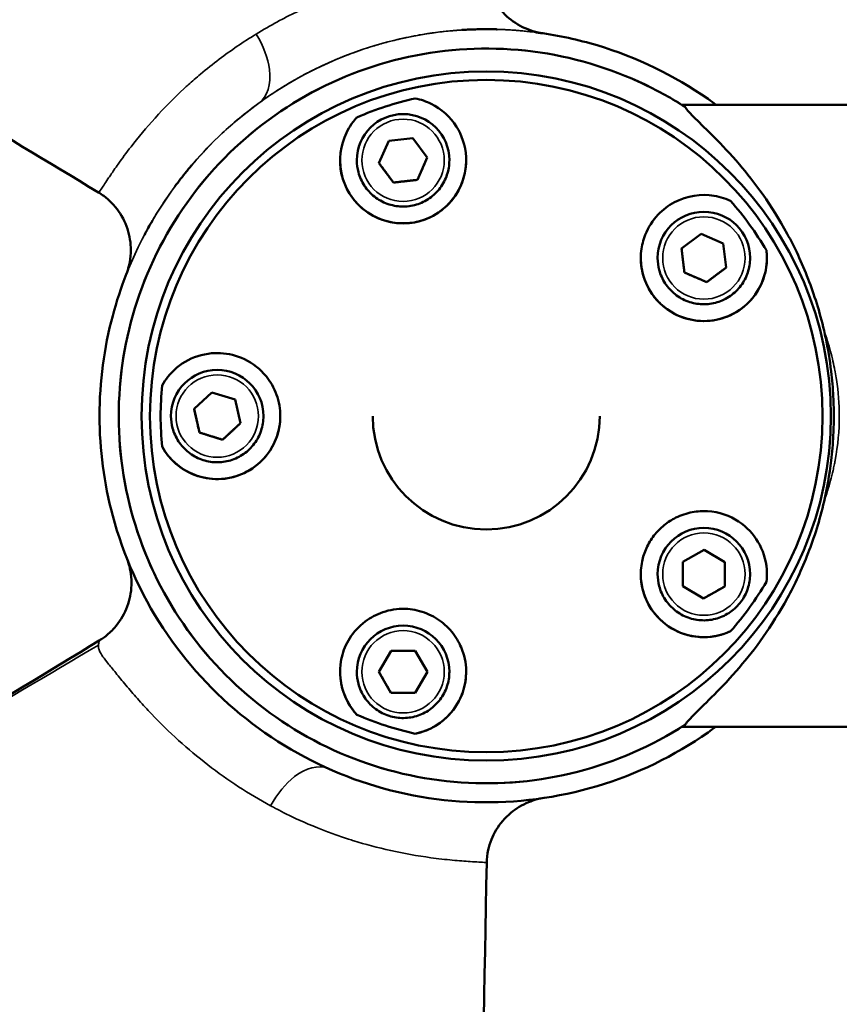
# Model space of a CAD drawing. Units: millimetres. Extents: x 0 to 2100, y 0 to 1485.
# Drawn here: x 335 to 384, y 998 to 1057 of the extents above; entities that cross this region are included whole.
import ezdxf

# ---------------------------------------------------------------- set-up
doc = ezdxf.new("R2010")
doc.units = ezdxf.units.MM
doc.header["$LTSCALE"] = 5
doc.layers.add('Visible (ISO)', color=7, linetype='Continuous', lineweight=50)
doc.layers.add('Visible Narrow (ISO)', color=7, linetype='Continuous', lineweight=35)

msp = doc.modelspace()

# ---------------------------------------------------------------- linework, layer by layer
at = {"layer": 'Visible (ISO)'}
for p, q in [((418.52, 1051.62), (374.161, 1051.62)), ((356.142, 1048.164), (356.718, 1049.487)), ((356.718, 1049.487), (358.152, 1049.65)), ((358.152, 1049.65), (359.01, 1048.489)), ((354.826, 1048.327), (354.826, 1048.327)), ((357, 1047.003), (356.142, 1048.164)), ((359.01, 1048.489), (358.434, 1047.166)), ((360.326, 1048.327), (360.326, 1048.327)), ((358.434, 1047.166), (357, 1047.003)), ((357, 1047.003), (357, 1047.003)), ((358.434, 1047.166), (358.434, 1047.166)), ((374.139, 1043.084), (375.295, 1043.948)), ((375.295, 1043.948), (376.621, 1043.378)), ((376.621, 1043.378), (376.791, 1041.944)), ((374.308, 1041.651), (374.139, 1043.084)), ((372.715, 1042.514), (372.715, 1042.515)), ((378.215, 1042.514), (378.215, 1042.515)), ((375.634, 1041.081), (374.308, 1041.651)), ((374.308, 1041.651), (374.308, 1041.651)), ((376.791, 1041.944), (375.634, 1041.081)), ((375.634, 1041.081), (375.634, 1041.081)), ((345.142, 1033.537), (346.201, 1034.517)), ((346.201, 1034.517), (347.58, 1034.09)), ((347.58, 1034.09), (347.899, 1032.682)), ((345.461, 1032.13), (345.142, 1033.537)), ((339.52, 1033.127), (339.52, 1033.134)), ((343.77, 1033.11), (343.77, 1033.11)), ((349.27, 1033.11), (349.27, 1033.11)), ((347.899, 1032.682), (346.839, 1031.702)), ((346.839, 1031.702), (345.461, 1032.13)), ((345.461, 1032.13), (345.461, 1032.13)), ((346.839, 1031.702), (346.839, 1031.702)), ((374.222, 1024.439), (375.478, 1025.148)), ((375.478, 1025.148), (376.721, 1024.415)), ((374.208, 1022.995), (374.222, 1024.439)), ((376.721, 1024.415), (376.708, 1022.972)), ((372.715, 1023.705), (372.715, 1023.706)), ((378.215, 1023.705), (378.215, 1023.706)), ((375.451, 1022.262), (374.208, 1022.995)), ((376.708, 1022.972), (375.451, 1022.262)), ((375.451, 1022.262), (375.451, 1022.262)), ((356.133, 1017.898), (356.859, 1019.145)), ((356.859, 1019.145), (358.302, 1019.14)), ((358.302, 1019.14), (359.019, 1017.888)), ((354.826, 1017.893), (354.826, 1017.893)), ((356.85, 1016.645), (356.133, 1017.898)), ((359.019, 1017.888), (358.294, 1016.64)), ((360.326, 1017.893), (360.326, 1017.893)), ((358.294, 1016.64), (356.85, 1016.645)), ((356.85, 1016.645), (356.85, 1016.645)), ((358.294, 1016.641), (358.294, 1016.64)), ((428.458, 1014.62), (374.164, 1014.62))]:
    msp.add_line(p, q, dxfattribs=at)
msp.add_circle((362.52, 1033.111), 20.5, dxfattribs=at)
for centre, radius, start, end in [((362.52, 1033.111), 20, 0, 180), ((362.52, 1033.11), 19.365, 102.61014, 113.38986), ((357.576, 1048.327), 2.75, 0, 180), ((357.576, 1048.327), 3.75, 180.00699, 359.98805), ((362.52, 1033.11), 19.365, 30.61014, 41.38986), ((375.465, 1042.515), 2.75, 0, 180), ((375.465, 1042.515), 3.75, 180.01519, 6.98339), ((346.52, 1033.11), 2.75, 0, 180), ((362.52, 1033.11), 19.365, 174.61014, 185.38986), ((362.52, 1033.111), 20, 180, 0), ((346.52, 1033.11), 3.75, 209.0166, 359.98369), ((362.52, 1033.112), 6.75, 180, 0), ((375.465, 1023.706), 2.75, 0, 180), ((375.465, 1023.706), 3.75, 180.01519, 294.9834), ((362.52, 1033.11), 19.365, 318.61014, 329.38986), ((357.576, 1017.893), 2.75, 360, 180), ((357.576, 1017.893), 3.75, 180.007, 222.98339), ((357.576, 1017.893), 3.75, 281.01661, 359.98804), ((362.52, 1033.11), 19.365, 246.61014, 257.38986)]:
    msp.add_arc(centre, radius, start, end, dxfattribs=at)
for points, knots in [([(437.52, 1033.105), (437.52, 1041.105), (436.23, 1049.103), (431.196, 1064.291), (427.455, 1071.477), (417.9, 1084.311), (412.088, 1089.956), (398.981, 1099.132), (391.688, 1102.662), (376.36, 1107.249), (368.327, 1108.306), (352.334, 1107.839), (344.376, 1106.315), (329.342, 1100.841), (322.268, 1096.891), (309.719, 1086.965), (304.246, 1080.991), (295.456, 1067.621), (292.141, 1060.229), (288.381, 1046.184), (287.52, 1039.644), (287.52, 1033.105)], [1.570796, 1.570796, 1.570796, 1.570796, 1.890796, 1.890796, 2.210796, 2.210796, 2.530796, 2.530796, 2.850796, 2.850796, 3.170796, 3.170796, 3.490796, 3.490796, 3.810796, 3.810796, 4.130796, 4.130796, 4.450796, 4.450796, 4.712389, 4.712389, 4.712389, 4.712389]), ([(362.447, 1059.742), (362.458, 1059.322), (362.537, 1058.899), (362.823, 1058.093), (363.038, 1057.701), (363.575, 1057.026), (363.901, 1056.733), (364.624, 1056.26), (365.034, 1056.077), (365.507, 1055.954), (365.558, 1055.942), (365.647, 1055.922), (365.686, 1055.914), (365.734, 1055.905), (365.746, 1055.903), (365.765, 1055.9), (365.773, 1055.899), (365.794, 1055.895), (365.804, 1055.893), (365.819, 1055.891), (365.823, 1055.89), (365.832, 1055.889), (365.835, 1055.888), (365.837, 1055.888), (365.838, 1055.888), (365.838, 1055.888)], [0, 0, 0, 0, 0.1260204, 0.1260204, 0.2564973, 0.2564973, 0.3847801, 0.3847801, 0.5158304, 0.5158304, 0.5315751, 0.5315751, 0.5434288, 0.5434288, 0.5472445, 0.5472445, 0.5503767, 0.5503767, 0.5567521, 0.5567521, 0.5630094, 0.5630094, 0.5740778, 0.5740778, 0.5810181, 0.5810181, 0.5810181, 0.5810181]), ([(361.075, 1056.082), (361.1, 1056.084), (361.125, 1056.085), (361.15, 1056.087), (361.168, 1056.088), (361.186, 1056.089), (361.203, 1056.09), (361.212, 1056.09), (361.221, 1056.091), (361.23, 1056.091), (361.239, 1056.092), (361.246, 1056.092), (361.256, 1056.093), (361.256, 1056.093), (361.256, 1056.093), (361.256, 1056.093), (361.306, 1056.095), (361.355, 1056.098), (361.404, 1056.1), (361.533, 1056.107), (361.66, 1056.112), (361.785, 1056.116), (361.914, 1056.12), (362.041, 1056.123), (362.167, 1056.125), (362.184, 1056.125), (362.202, 1056.125), (362.219, 1056.125), (362.329, 1056.127), (362.438, 1056.128), (362.545, 1056.127), (362.59, 1056.127), (362.634, 1056.127), (362.677, 1056.127), (362.752, 1056.126), (362.827, 1056.126), (362.901, 1056.124), (362.906, 1056.124), (362.911, 1056.124), (362.916, 1056.124), (362.948, 1056.123), (362.979, 1056.123), (363.011, 1056.122), (363.04, 1056.122), (363.068, 1056.121), (363.098, 1056.12), (363.102, 1056.12), (363.106, 1056.12), (363.11, 1056.12), (363.113, 1056.12), (363.116, 1056.12), (363.119, 1056.12), (363.12, 1056.12), (363.12, 1056.12), (363.12, 1056.12), (363.14, 1056.119), (363.16, 1056.119), (363.18, 1056.118)], [0.49333559, 0.49333559, 0.49333559, 0.49333559, 0.49609375, 0.49609375, 0.49609375, 0.49804688, 0.49804688, 0.49804688, 0.49902344, 0.49902344, 0.49902344, 0.49999595, 0.49999595, 0.49999595, 0.5, 0.5, 0.5, 0.50467624, 0.50467624, 0.50467624, 0.51692324, 0.51692324, 0.51692324, 0.5294963, 0.5294963, 0.5294963, 0.53125, 0.53125, 0.53125, 0.54231764, 0.54231764, 0.54231764, 0.546875, 0.546875, 0.546875, 0.5546875, 0.5546875, 0.5546875, 0.55524441, 0.55524441, 0.55524441, 0.55859375, 0.55859375, 0.55859375, 0.56172471, 0.56172471, 0.56172471, 0.56214159, 0.56214159, 0.56214159, 0.56248723, 0.56248723, 0.56248723, 0.5625, 0.5625, 0.5625, 0.56458389, 0.56458389, 0.56458389, 0.56458389]), ([(365.445, 1055.942), (365.459, 1055.94), (365.473, 1055.938), (365.486, 1055.936), (365.519, 1055.932), (365.549, 1055.928), (365.577, 1055.924), (365.591, 1055.922), (365.605, 1055.921), (365.618, 1055.919), (365.631, 1055.917), (365.644, 1055.915), (365.656, 1055.914), (365.657, 1055.913), (365.657, 1055.913), (365.658, 1055.913), (365.717, 1055.905), (365.763, 1055.898), (365.797, 1055.893), (365.797, 1055.893), (365.798, 1055.893), (365.798, 1055.893)], [0.66861471, 0.66861471, 0.66861471, 0.66861471, 0.671875, 0.671875, 0.671875, 0.6796875, 0.6796875, 0.6796875, 0.68359375, 0.68359375, 0.68359375, 0.6875, 0.6875, 0.6875, 0.68767682, 0.68767682, 0.68767682, 0.70746571, 0.70746571, 0.70746571, 0.70777413, 0.70777413, 0.70777413, 0.70777413]), ([(376.205, 1051.62), (376.042, 1051.741), (375.877, 1051.859), (373.702, 1053.382), (371.465, 1054.465), (367.99, 1055.505), (366.84, 1055.755), (365.677, 1055.916)], [2.5024355, 2.5024355, 2.5024355, 2.5024355, 2.5288899, 2.5288899, 2.8488899, 2.8488899, 3.0019868, 3.0019868, 3.0019868, 3.0019868]), ([(374.341, 1014.732), (372.379, 1013.471), (370.215, 1012.527), (365.698, 1011.367), (363.347, 1011.152), (358.695, 1011.472), (356.395, 1012.007), (352.08, 1013.774), (350.065, 1015.006), (346.524, 1018.041), (344.999, 1019.843), (342.593, 1023.838), (341.713, 1026.029), (340.685, 1030.577), (340.539, 1032.934), (340.994, 1037.575), (341.596, 1039.858), (343.489, 1044.12), (344.779, 1046.098), (347.916, 1049.548), (349.762, 1051.02), (353.825, 1053.309), (356.041, 1054.125), (360.617, 1055.019), (362.977, 1055.097), (367.603, 1054.506), (369.868, 1053.837), (372.787, 1052.438), (373.579, 1051.996), (374.34, 1051.506)], [5.711839, 5.711839, 5.711839, 5.711839, 6.031839, 6.031839, 6.351839, 6.351839, 6.671839, 6.671839, 6.991839, 6.991839, 7.311839, 7.311839, 7.631839, 7.631839, 7.951839, 7.951839, 8.271839, 8.271839, 8.591839, 8.591839, 8.911839, 8.911839, 9.231839, 9.231839, 9.551839, 9.551839, 9.871839, 9.871839, 9.996094, 9.996094, 9.996094, 9.996094]), ([(354.833, 1050.884), (354.787, 1050.835), (354.744, 1050.786), (354.438, 1050.42), (354.231, 1050.07), (353.783, 1048.919), (353.732, 1048.02), (354.01, 1047.167), (354.183, 1046.632), (354.511, 1046.054), (355.281, 1045.339), (355.583, 1045.126), (356.273, 1044.788), (356.661, 1044.662), (357.408, 1044.566), (357.76, 1044.563), (358.465, 1044.665), (358.818, 1044.77), (359.464, 1045.064), (359.792, 1045.277), (360.344, 1045.768), (360.569, 1046.045), (360.97, 1046.672), (361.123, 1047.048), (361.308, 1047.792), (361.339, 1048.159), (361.287, 1049.211), (361.055, 1049.837), (360.387, 1050.901), (359.856, 1051.381), (358.946, 1051.834), (358.629, 1051.943), (358.293, 1052.008)], [-0.732751, -0.732751, -0.732751, -0.732751, -0.695648, -0.695648, -0.463765, -0.463765, 0, 0, 0, 0.290559, 0.290559, 0.435838, 0.435838, 0.581117, 0.581117, 0.682937, 0.682937, 0.784756, 0.784756, 0.897174, 0.897174, 1.009593, 1.009593, 1.167283, 1.167283, 1.324973, 1.324973, 1.640353, 1.640353, 2.019155, 2.019155, 2.205789, 2.205789, 2.205789, 2.205789]), ([(374.38, 1051.465), (374.373, 1051.48), (374.36, 1051.494), (374.34, 1051.506), (374.34, 1051.506), (374.34, 1051.506)], [0.000001, 0.000001, 0.000001, 0.000001, 0.07017342, 0.07017342, 0.07037543, 0.07037543, 0.07037543, 0.07037543]), ([(382.615, 1038.191), (382.352, 1039.327), (382.022, 1040.353), (381.282, 1042.266), (380.856, 1043.159), (379.486, 1045.68), (378.467, 1047.037), (376.512, 1049.329), (375.547, 1050.225), (374.653, 1051.111), (374.449, 1051.331), (374.38, 1051.465)], [0, 0, 0, 0, 0.40412, 0.40412, 0.848906, 0.848906, 1.826948, 1.826948, 2.995998, 2.995998, 3.628347, 3.628347, 3.628347, 3.628347]), ([(344.006, 1046.777), (344.219, 1047.066), (344.449, 1047.363), (344.696, 1047.666), (344.765, 1047.75), (344.835, 1047.835), (344.906, 1047.92), (344.942, 1047.962), (344.978, 1048.005), (345.014, 1048.048), (345.022, 1048.056), (345.029, 1048.065), (345.036, 1048.073)], [0.66226934, 0.66226934, 0.66226934, 0.66226934, 0.71875, 0.71875, 0.71875, 0.734375, 0.734375, 0.734375, 0.7421875, 0.7421875, 0.7421875, 0.74374292, 0.74374292, 0.74374292, 0.74374292]), ([(360.326, 1048.327), (360.326, 1048.033), (360.279, 1047.74), (360.094, 1047.183), (359.957, 1046.92), (359.607, 1046.449), (359.394, 1046.242), (358.913, 1045.906), (358.646, 1045.776), (358.084, 1045.608), (357.789, 1045.569), (357.203, 1045.586), (356.911, 1045.642), (356.36, 1045.843), (356.1, 1045.988), (355.64, 1046.352), (355.439, 1046.571), (355.117, 1047.061), (354.996, 1047.332), (354.858, 1047.847), (354.826, 1048.087), (354.826, 1048.327)], [2.731079, 2.731079, 2.731079, 2.731079, 3.051079, 3.051079, 3.371079, 3.371079, 3.691079, 3.691079, 4.011079, 4.011079, 4.331079, 4.331079, 4.651079, 4.651079, 4.971079, 4.971079, 5.291079, 5.291079, 5.611079, 5.611079, 5.872672, 5.872672, 5.872672, 5.872672]), ([(341.123, 1041.568), (341.123, 1041.568), (341.123, 1041.568), (341.124, 1041.571), (341.125, 1041.573), (341.128, 1041.583), (341.13, 1041.588), (341.137, 1041.605), (341.14, 1041.614), (341.147, 1041.633), (341.149, 1041.64), (341.157, 1041.661), (341.162, 1041.675), (341.173, 1041.707), (341.179, 1041.726), (341.196, 1041.776), (341.206, 1041.81), (341.239, 1041.923), (341.261, 1042.003), (341.334, 1042.324), (341.366, 1042.569), (341.395, 1043.244), (341.345, 1043.682), (341.107, 1044.523), (340.91, 1044.935), (340.409, 1045.642), (340.106, 1045.953), (339.666, 1046.279), (339.562, 1046.349), (339.455, 1046.414)], [0.0470506, 0.0470506, 0.0470506, 0.0470506, 0.0550645, 0.0550645, 0.0677352, 0.0677352, 0.0772599, 0.0772599, 0.0838746, 0.0838746, 0.0874009, 0.0874009, 0.0926251, 0.0926251, 0.0986187, 0.0986187, 0.1091347, 0.1091347, 0.1341596, 0.1341596, 0.2077782, 0.2077782, 0.3368404, 0.3368404, 0.4698968, 0.4698968, 0.5968975, 0.5968975, 0.6343634, 0.6343634, 0.6343634, 0.6343634]), ([(377.048, 1045.914), (377.004, 1045.935), (376.958, 1045.955), (376.548, 1046.127), (376.168, 1046.219), (374.988, 1046.317), (374.155, 1046.127), (373.125, 1045.469), (372.793, 1045.185), (372.226, 1044.459), (371.994, 1044.018), (371.772, 1043.238), (371.714, 1042.883), (371.715, 1042.129), (371.776, 1041.729), (371.898, 1041.354), (371.969, 1041.135), (372.07, 1040.898), (372.325, 1040.446), (372.478, 1040.232), (372.804, 1039.858), (373.005, 1039.67), (373.43, 1039.351), (373.655, 1039.22), (374.392, 1038.872), (374.947, 1038.763), (375.976, 1038.763), (376.448, 1038.871), (377.342, 1039.222), (377.8, 1039.535), (378.519, 1040.278), (378.78, 1040.706), (379.115, 1041.543), (379.216, 1042.028), (379.214, 1042.672), (379.205, 1042.821), (379.187, 1042.971)], [-1.340774, -1.340774, -1.340774, -1.340774, -1.313252, -1.313252, -1.091528, -1.091528, -0.648079, -0.648079, -0.448273, -0.448273, -0.248466, -0.248466, -0.124233, -0.124233, 0, 0, 0, 0.072423, 0.072423, 0.144846, 0.144846, 0.221891, 0.221891, 0.298937, 0.298937, 0.49552, 0.49552, 0.692103, 0.692103, 0.950603, 0.950603, 1.209103, 1.209103, 1.476314, 1.476314, 1.555785, 1.555785, 1.555785, 1.555785]), ([(342.186, 1043.88), (342.216, 1043.936), (342.247, 1043.993), (342.278, 1044.051), (342.3, 1044.092), (342.322, 1044.133), (342.345, 1044.174), (342.356, 1044.195), (342.368, 1044.216), (342.379, 1044.237), (342.385, 1044.247), (342.391, 1044.258), (342.397, 1044.268), (342.399, 1044.273), (342.402, 1044.279), (342.405, 1044.284), (342.408, 1044.289), (342.412, 1044.295), (342.414, 1044.3), (342.495, 1044.445), (342.58, 1044.594), (342.67, 1044.748)], [0.47320471, 0.47320471, 0.47320471, 0.47320471, 0.484375, 0.484375, 0.484375, 0.4921875, 0.4921875, 0.4921875, 0.49609375, 0.49609375, 0.49609375, 0.49804688, 0.49804688, 0.49804688, 0.49902344, 0.49902344, 0.49902344, 0.5, 0.5, 0.5, 0.53142232, 0.53142232, 0.53142232, 0.53142232]), ([(378.215, 1042.514), (378.215, 1042.221), (378.167, 1041.928), (377.983, 1041.371), (377.846, 1041.107), (377.495, 1040.637), (377.282, 1040.43), (376.802, 1040.093), (376.534, 1039.964), (375.972, 1039.796), (375.678, 1039.757), (375.091, 1039.774), (374.799, 1039.83), (374.248, 1040.031), (373.989, 1040.175), (373.529, 1040.539), (373.328, 1040.758), (373.006, 1041.249), (372.884, 1041.52), (372.746, 1042.035), (372.715, 1042.274), (372.715, 1042.514)], [2.211995, 2.211995, 2.211995, 2.211995, 2.531995, 2.531995, 2.851995, 2.851995, 3.171995, 3.171995, 3.491995, 3.491995, 3.811995, 3.811995, 4.131995, 4.131995, 4.451995, 4.451995, 4.771995, 4.771995, 5.091995, 5.091995, 5.353588, 5.353588, 5.353588, 5.353588]), ([(341.128, 1041.583), (340.806, 1040.766), (340.53, 1039.931), (339.784, 1037.145), (339.52, 1035.139), (339.52, 1033.134)], [4.3343398, 4.3343398, 4.3343398, 4.3343398, 4.4488899, 4.4488899, 4.7104825, 4.7104825, 4.7104825, 4.7104825]), ([(383.194, 1033.112), (383.194, 1033.282), (383.192, 1033.453), (383.183, 1033.84), (383.175, 1034.056), (383.138, 1034.777), (383.096, 1035.27), (382.956, 1036.452), (382.845, 1037.119), (382.681, 1037.899), (382.648, 1038.046), (382.615, 1038.191)], [-0.5429994, -0.5429994, -0.5429994, -0.5429994, -0.4913808, -0.4913808, -0.4253658, -0.4253658, -0.2703381, -0.2703381, -0.0516578, -0.0516578, 0, 0, 0, 0]), ([(343.241, 1031.291), (343.349, 1031.096), (343.472, 1030.915), (343.884, 1030.407), (344.218, 1030.116), (345.369, 1029.43), (346.339, 1029.225), (347.742, 1029.539), (348.188, 1029.712), (349.032, 1030.278), (349.429, 1030.671), (349.919, 1031.482), (350.087, 1031.873), (350.275, 1032.716), (350.293, 1033.169), (350.185, 1034.017), (350.048, 1034.447), (349.663, 1035.197), (349.416, 1035.517), (348.758, 1036.173), (348.273, 1036.464), (347.301, 1036.813), (346.816, 1036.871), (345.838, 1036.838), (345.279, 1036.69), (344.307, 1036.186), (343.895, 1035.834), (343.462, 1035.288), (343.345, 1035.116), (343.241, 1034.929)], [0.124564, 0.124564, 0.124564, 0.124564, 0.246503, 0.246503, 0.493005, 0.493005, 0.98601, 0.98601, 1.183052, 1.183052, 1.380093, 1.380093, 1.506543, 1.506543, 1.632994, 1.632994, 1.7651, 1.7651, 1.897206, 1.897206, 2.117328, 2.117328, 2.33745, 2.33745, 2.62834, 2.62834, 2.919229, 2.919229, 3.033072, 3.033072, 3.033072, 3.033072]), ([(433.238, 1008.155), (430.736, 1001.073), (427.163, 994.37), (417.9, 981.929), (412.088, 976.284), (398.981, 967.108), (391.688, 963.578), (376.36, 958.99), (368.327, 957.934), (352.334, 958.401), (344.376, 959.925), (329.342, 965.399), (322.268, 969.349), (309.719, 979.274), (304.246, 985.249), (295.456, 998.618), (292.141, 1006.011), (288.383, 1020.046), (287.523, 1026.575), (287.52, 1033.105)], [5.051948, 5.051948, 5.051948, 5.051948, 5.352389, 5.352389, 5.672389, 5.672389, 5.992389, 5.992389, 6.312389, 6.312389, 6.632389, 6.632389, 6.952389, 6.952389, 7.272389, 7.272389, 7.592389, 7.592389, 7.853573, 7.853573, 7.853573, 7.853573]), ([(376.176, 1014.62), (376.023, 1014.507), (375.868, 1014.395), (373.702, 1012.879), (371.465, 1011.796), (366.764, 1010.389), (364.301, 1010.065), (359.396, 1010.208), (356.956, 1010.676), (352.346, 1012.355), (350.176, 1013.566), (346.328, 1016.61), (344.65, 1018.442), (341.954, 1022.542), (340.937, 1024.809), (339.784, 1029.116), (339.52, 1031.121), (339.52, 1033.127)], [5.649398, 5.649398, 5.649398, 5.649398, 5.674295, 5.674295, 5.994295, 5.994295, 6.314295, 6.314295, 6.634295, 6.634295, 6.954295, 6.954295, 7.274295, 7.274295, 7.594295, 7.594295, 7.855888, 7.855888, 7.855888, 7.855888]), ([(349.27, 1033.11), (349.27, 1032.816), (349.223, 1032.523), (349.038, 1031.966), (348.901, 1031.703), (348.551, 1031.232), (348.338, 1031.025), (347.857, 1030.689), (347.59, 1030.559), (347.028, 1030.391), (346.733, 1030.352), (346.147, 1030.369), (345.855, 1030.425), (345.304, 1030.626), (345.044, 1030.771), (344.584, 1031.135), (344.384, 1031.354), (344.061, 1031.844), (343.94, 1032.115), (343.802, 1032.63), (343.77, 1032.87), (343.77, 1033.11)], [4.411689, 4.411689, 4.411689, 4.411689, 4.731689, 4.731689, 5.051689, 5.051689, 5.371689, 5.371689, 5.691689, 5.691689, 6.011689, 6.011689, 6.331689, 6.331689, 6.651689, 6.651689, 6.971689, 6.971689, 7.291689, 7.291689, 7.553281, 7.553281, 7.553281, 7.553281]), ([(382.615, 1028.033), (382.791, 1028.795), (382.937, 1029.609), (383.096, 1030.956), (383.139, 1031.454), (383.176, 1032.176), (383.183, 1032.389), (383.192, 1032.773), (383.194, 1032.943), (383.194, 1033.112)], [-0.5374245, -0.5374245, -0.5374245, -0.5374245, -0.2687484, -0.2687484, -0.1149968, -0.1149968, -0.0508474, -0.0508474, -0.000001, -0.000001, -0.000001, -0.000001]), ([(374.38, 1014.772), (374.449, 1014.906), (374.653, 1015.125), (375.549, 1016.011), (376.517, 1016.907), (378.474, 1019.202), (379.491, 1020.557), (380.859, 1023.073), (381.285, 1023.965), (382.023, 1025.876), (382.352, 1026.899), (382.615, 1028.033)], [0.000001, 0.000001, 0.000001, 0.000001, 0.646297, 0.646297, 1.842946, 1.842946, 2.840406, 2.840406, 3.294065, 3.294065, 3.70628, 3.70628, 3.70628, 3.70628]), ([(379.187, 1023.25), (379.217, 1023.496), (379.222, 1023.74), (379.161, 1024.57), (378.974, 1025.143), (378.422, 1026.065), (378.035, 1026.503), (377.014, 1027.174), (376.382, 1027.406), (375.414, 1027.464), (375.098, 1027.451), (374.446, 1027.328), (374.11, 1027.217), (373.575, 1026.953), (373.332, 1026.802), (372.879, 1026.435), (372.669, 1026.219), (372.328, 1025.777), (372.171, 1025.519), (371.928, 1024.985), (371.843, 1024.709), (371.723, 1024.124), (371.701, 1023.772), (371.747, 1023.113), (371.813, 1022.806), (371.898, 1022.545), (372.123, 1021.854), (372.527, 1021.29), (373.475, 1020.465), (374.017, 1020.206), (375.09, 1019.928), (375.714, 1019.915), (376.56, 1020.109), (376.807, 1020.194), (377.048, 1020.307)], [-1.823832, -1.823832, -1.823832, -1.823832, -1.690604, -1.690604, -1.367236, -1.367236, -1.077186, -1.077186, -0.787137, -0.787137, -0.672412, -0.672412, -0.557687, -0.557687, -0.473716, -0.473716, -0.389744, -0.389744, -0.306272, -0.306272, -0.2228, -0.2228, -0.1114, -0.1114, 0, 0, 0, 0.29525, 0.29525, 0.590501, 0.590501, 0.924467, 0.924467, 1.067882, 1.067882, 1.067882, 1.067882]), ([(339.508, 1019.758), (339.534, 1019.774), (339.559, 1019.79), (339.66, 1019.855), (339.734, 1019.906), (340.023, 1020.121), (340.224, 1020.305), (340.7, 1020.836), (340.944, 1021.22), (341.278, 1022.025), (341.377, 1022.453), (341.439, 1023.315), (341.401, 1023.759), (341.266, 1024.286), (341.234, 1024.391), (341.187, 1024.527), (341.174, 1024.561), (341.162, 1024.594)], [0, 0, 0, 0, 0.0089729, 0.0089729, 0.0359048, 0.0359048, 0.1170526, 0.1170526, 0.2497775, 0.2497775, 0.3784152, 0.3784152, 0.5089043, 0.5089043, 0.5415718, 0.5415718, 0.5522284, 0.5522284, 0.5522284, 0.5522284]), ([(378.215, 1023.705), (378.215, 1023.412), (378.167, 1023.119), (377.983, 1022.562), (377.846, 1022.298), (377.495, 1021.828), (377.282, 1021.621), (376.802, 1021.284), (376.534, 1021.155), (375.972, 1020.987), (375.678, 1020.948), (375.091, 1020.965), (374.799, 1021.021), (374.248, 1021.222), (373.989, 1021.366), (373.529, 1021.73), (373.328, 1021.949), (373.006, 1022.44), (372.884, 1022.711), (372.746, 1023.226), (372.715, 1023.465), (372.715, 1023.705)], [6.273653, 6.273653, 6.273653, 6.273653, 6.593653, 6.593653, 6.913653, 6.913653, 7.233653, 7.233653, 7.553653, 7.553653, 7.873653, 7.873653, 8.193653, 8.193653, 8.513653, 8.513653, 8.833653, 8.833653, 9.153653, 9.153653, 9.415245, 9.415245, 9.415245, 9.415245]), ([(358.293, 1014.212), (358.333, 1014.22), (358.373, 1014.229), (358.791, 1014.324), (359.147, 1014.466), (360.145, 1015.054), (360.704, 1015.669), (361.171, 1016.761), (361.284, 1017.174), (361.349, 1018.07), (361.299, 1018.554), (361.063, 1019.305), (360.921, 1019.627), (360.518, 1020.245), (360.257, 1020.542), (359.685, 1021.012), (359.347, 1021.22), (358.613, 1021.517), (358.217, 1021.604), (357.398, 1021.665), (356.939, 1021.611), (356.116, 1021.372), (355.753, 1021.187), (354.65, 1020.435), (354.182, 1019.674), (353.751, 1018.144), (353.801, 1017.375), (354.01, 1016.734), (354.138, 1016.34), (354.343, 1015.939), (354.69, 1015.497), (354.759, 1015.416), (354.833, 1015.337)], [-2.613153, -2.613153, -2.613153, -2.613153, -2.590439, -2.590439, -2.373823, -2.373823, -1.940591, -1.940591, -1.743012, -1.743012, -1.545433, -1.545433, -1.421288, -1.421288, -1.297143, -1.297143, -1.184349, -1.184349, -1.071555, -1.071555, -0.930901, -0.930901, -0.790247, -0.790247, -0.395123, -0.395123, 0, 0, 0, 0.24295, 0.24295, 0.299334, 0.299334, 0.299334, 0.299334]), ([(360.326, 1017.893), (360.326, 1017.599), (360.279, 1017.306), (360.094, 1016.749), (359.957, 1016.486), (359.607, 1016.015), (359.394, 1015.808), (358.913, 1015.472), (358.646, 1015.342), (358.084, 1015.174), (357.789, 1015.135), (357.203, 1015.153), (356.911, 1015.208), (356.36, 1015.409), (356.1, 1015.554), (355.64, 1015.918), (355.439, 1016.137), (355.117, 1016.627), (354.996, 1016.898), (354.858, 1017.413), (354.826, 1017.653), (354.826, 1017.893)], [4.709037, 4.709037, 4.709037, 4.709037, 5.029037, 5.029037, 5.349037, 5.349037, 5.669037, 5.669037, 5.989037, 5.989037, 6.309037, 6.309037, 6.629037, 6.629037, 6.949037, 6.949037, 7.269037, 7.269037, 7.589037, 7.589037, 7.850629, 7.850629, 7.850629, 7.850629]), ([(365.765, 1010.357), (365.749, 1010.354), (365.733, 1010.35), (365.66, 1010.335), (365.603, 1010.321), (365.375, 1010.261), (365.206, 1010.204), (364.661, 1009.98), (364.3, 1009.762), (363.639, 1009.213), (363.34, 1008.866), (362.895, 1008.116), (362.735, 1007.71), (362.587, 1007.039), (362.555, 1006.778), (362.55, 1006.517)], [0.0770564, 0.0770564, 0.0770564, 0.0770564, 0.0819647, 0.0819647, 0.0996304, 0.0996304, 0.1526713, 0.1526713, 0.2765224, 0.2765224, 0.4102218, 0.4102218, 0.5380411, 0.5380411, 0.6162922, 0.6162922, 0.6162922, 0.6162922])]:
    msp.add_open_spline(points, degree=3, knots=knots, dxfattribs=at)
for points in [[(339.457, 1046.415), (327.431, 1053.697), (315.279, 1060.808), (303.152, 1067.938)], [(341.129, 1041.583), (341.146, 1041.625), (341.173, 1041.693), (341.211, 1041.788)], [(303.321, 998.12), (315.409, 1005.288), (327.522, 1012.437), (339.508, 1019.757)], [(339.508, 1019.758), (339.508, 1019.758), (339.508, 1019.758), (339.508, 1019.758)], [(374.341, 1014.732), (374.36, 1014.745), (374.373, 1014.758), (374.38, 1014.772)], [(362.549, 1006.518), (362.256, 992.462), (362.173, 978.383), (362.062, 964.315)]]:
    msp.add_open_spline(points, degree=3, dxfattribs=at)
for points, weights in [([(356.142, 1048.164), (356.571, 1047.584), (357, 1047.003)], [1.00002196328, 1.15468955596, 1]), ([(358.434, 1047.166), (358.722, 1047.828), (359.01, 1048.49)], [1, 1.1546841768, 1.00003271971]), ([(357, 1047.003), (357.717, 1047.085), (358.434, 1047.166)], [1, 1.15470053838, 1]), ([(374.139, 1043.084), (374.223, 1042.368), (374.308, 1041.651)], [1.00004410309, 1.15467848369, 1]), ([(374.308, 1041.651), (374.971, 1041.366), (375.634, 1041.081)], [1, 1.15470053838, 1]), ([(375.634, 1041.081), (376.212, 1041.513), (376.791, 1041.944)], [1, 1.15469730969, 1.00000645724]), ([(345.142, 1033.537), (345.301, 1032.834), (345.461, 1032.13)], [1.00004039899, 1.15468033624, 1]), ([(346.839, 1031.702), (347.369, 1032.192), (347.899, 1032.682)], [1, 1.15469445519, 1.00001216591]), ([(345.461, 1032.13), (346.15, 1031.916), (346.839, 1031.702)], [1, 1.15470053838, 1]), ([(374.208, 1022.996), (374.829, 1022.629), (375.451, 1022.262)], [1, 1.15470053838, 1]), ([(375.451, 1022.262), (376.079, 1022.617), (376.708, 1022.972)], [1, 1.15470053838, 1]), ([(356.133, 1017.898), (356.492, 1017.272), (356.85, 1016.645)], [1.00002767688, 1.1546866987, 1]), ([(358.294, 1016.641), (358.656, 1017.264), (359.019, 1017.888)], [1, 1.1546868585, 1.00002735734]), ([(356.85, 1016.645), (357.572, 1016.643), (358.294, 1016.641)], [1, 1.15470053838, 1])]:
    msp.add_rational_spline(points, weights, degree=2, dxfattribs=at)
at = {"layer": 'Visible Narrow (ISO)'}
msp.add_line((374.161, 1051.62), (418.52, 1051.62), dxfattribs=at)
for centre in [(357.576, 1048.327), (375.465, 1042.514), (346.52, 1033.11), (375.465, 1023.705), (357.576, 1017.893)]:
    msp.add_circle(centre, 2.45, dxfattribs=at)
for centre, radius, start, end in [((362.52, 1033.127), 23, 53.51717, 180), ((362.52, 1033.134), 23, 53.48822, 82.1104), ((362.52, 1033.119), 21.846, 57.1194, 302.8806), ((357.576, 1048.327), 2.75, 0, 180), ((375.465, 1042.514), 2.75, 0, 180), ((362.52, 1033.134), 23, 158.44861, 180), ((346.52, 1033.11), 2.75, 0, 180), ((375.465, 1023.705), 2.75, 0, 180), ((357.576, 1017.893), 2.75, 0, 180)]:
    msp.add_arc(centre, radius, start, end, dxfattribs=at)
for centre, major_axis, start_param, end_param in [((362.52, 1033.105), (-75, 0), 0, 3.141593), ((362.52, 1033.135), (75, 0), 3.142001, 5.943626)]:
    msp.add_ellipse(centre, major_axis=major_axis, ratio=1, start_param=start_param, end_param=end_param, dxfattribs=at)
for points, knots in [([(282.52, 1033.104), (282.521, 1033.382), (282.522, 1033.66), (282.525, 1033.938), (282.527, 1034.216), (282.532, 1034.495), (282.538, 1034.773), (282.544, 1035.051), (282.551, 1035.329), (282.56, 1035.607), (282.568, 1035.885), (282.578, 1036.163), (282.59, 1036.441), (282.602, 1036.719), (282.615, 1036.997), (282.629, 1037.275), (282.644, 1037.553), (282.659, 1037.831), (282.677, 1038.109), (282.694, 1038.386), (282.713, 1038.664), (282.733, 1038.941), (282.769, 1039.437), (282.81, 1039.932), (282.856, 1040.426), (282.989, 1041.87), (283.161, 1043.31), (283.372, 1044.745), (283.593, 1046.245), (283.856, 1047.739), (284.161, 1049.224), (284.467, 1050.71), (284.814, 1052.186), (285.204, 1053.652), (285.595, 1055.125), (286.029, 1056.587), (286.505, 1058.035), (286.992, 1059.521), (287.522, 1060.993), (288.096, 1062.448), (289.055, 1064.88), (290.134, 1067.265), (291.326, 1069.592), (292.534, 1071.948), (293.858, 1074.245), (295.293, 1076.47), (296.013, 1077.585), (296.76, 1078.682), (297.533, 1079.759), (298.309, 1080.839), (299.111, 1081.899), (299.939, 1082.939), (301.593, 1085.016), (303.351, 1087.012), (305.204, 1088.915), (306.594, 1090.343), (308.038, 1091.718), (309.531, 1093.038), (310.267, 1093.688), (311.015, 1094.326), (311.774, 1094.949), (312.532, 1095.571), (313.301, 1096.179), (314.081, 1096.773), (315.642, 1097.96), (317.247, 1099.09), (318.89, 1100.159), (320.505, 1101.21), (322.157, 1102.202), (323.844, 1103.133), (327.155, 1104.962), (330.601, 1106.558), (334.137, 1107.899), (334.99, 1108.223), (335.848, 1108.532), (336.711, 1108.826), (337.575, 1109.12), (338.443, 1109.4), (339.316, 1109.665), (339.56, 1109.739), (339.804, 1109.811), (340.048, 1109.883), (340.68, 1110.068), (341.313, 1110.244), (341.949, 1110.414), (342.466, 1110.551), (342.985, 1110.684), (343.505, 1110.811), (343.873, 1110.9), (344.242, 1110.987), (344.61, 1111.073)], [0, 0, 0, 0, 0.00776, 0.00776, 0.00776, 0.015519, 0.015519, 0.015519, 0.023279, 0.023279, 0.023279, 0.031038, 0.031038, 0.031038, 0.038798, 0.038798, 0.038798, 0.046558, 0.046558, 0.046558, 0.054317, 0.054317, 0.054317, 0.068166, 0.068166, 0.068166, 0.108601, 0.108601, 0.108601, 0.150883, 0.150883, 0.150883, 0.193164, 0.193164, 0.193164, 0.23567, 0.23567, 0.23567, 0.279274, 0.279274, 0.279274, 0.352161, 0.352161, 0.352161, 0.425971, 0.425971, 0.425971, 0.462967, 0.462967, 0.462967, 0.500033, 0.500033, 0.500033, 0.574068, 0.574068, 0.574068, 0.629628, 0.629628, 0.629628, 0.657019, 0.657019, 0.657019, 0.684362, 0.684362, 0.684362, 0.73904, 0.73904, 0.73904, 0.792748, 0.792748, 0.792748, 0.89819, 0.89819, 0.89819, 0.923631, 0.923631, 0.923631, 0.949072, 0.949072, 0.949072, 0.956171, 0.956171, 0.956171, 0.974515, 0.974515, 0.974515, 0.989448, 0.989448, 0.989448, 1, 1, 1, 1]), ([(348.838, 1055.841), (349.253, 1056.095), (349.676, 1056.34), (350.109, 1056.574), (350.327, 1056.692), (350.547, 1056.808), (350.769, 1056.921), (351.432, 1057.257), (352.114, 1057.57), (352.811, 1057.856), (353.508, 1058.142), (354.219, 1058.401), (354.939, 1058.632), (355.242, 1058.729), (355.547, 1058.822), (355.852, 1058.909), (356.269, 1059.028), (356.689, 1059.139), (357.107, 1059.24), (357.47, 1059.327), (357.831, 1059.408), (358.186, 1059.481), (358.542, 1059.555), (358.891, 1059.621), (359.226, 1059.681), (359.541, 1059.738), (359.842, 1059.788), (360.12, 1059.833), (360.138, 1059.836), (360.156, 1059.839), (360.175, 1059.842), (360.467, 1059.889), (360.732, 1059.93), (360.955, 1059.963), (361.178, 1059.997), (361.357, 1060.022), (361.502, 1060.037), (361.647, 1060.052), (361.76, 1060.056), (361.851, 1060.049), (361.942, 1060.043), (362.014, 1060.026), (362.076, 1060.003), (362.107, 1059.991), (362.135, 1059.977), (362.162, 1059.963), (362.189, 1059.948), (362.213, 1059.933), (362.236, 1059.918)], [0, 0, 0, 0, 0.08309, 0.08309, 0.08309, 0.125, 0.125, 0.125, 0.25, 0.25, 0.25, 0.375, 0.375, 0.375, 0.427749, 0.427749, 0.427749, 0.5, 0.5, 0.5, 0.5625, 0.5625, 0.5625, 0.625, 0.625, 0.625, 0.683636, 0.683636, 0.683636, 0.6875, 0.6875, 0.6875, 0.75, 0.75, 0.75, 0.8125, 0.8125, 0.8125, 0.875, 0.875, 0.875, 0.9375, 0.9375, 0.9375, 0.96875, 0.96875, 0.96875, 1, 1, 1, 1]), ([(339.456, 1046.413), (339.458, 1046.412), (339.46, 1046.412), (339.462, 1046.412), (339.485, 1046.415), (339.529, 1046.476), (339.62, 1046.613), (339.712, 1046.75), (339.851, 1046.963), (340.023, 1047.219), (340.129, 1047.379), (340.249, 1047.557), (340.38, 1047.747), (340.459, 1047.86), (340.541, 1047.979), (340.628, 1048.1), (340.858, 1048.425), (341.114, 1048.774), (341.394, 1049.137), (342.237, 1050.227), (343.305, 1051.443), (344.558, 1052.6), (344.636, 1052.673), (344.715, 1052.745), (344.795, 1052.817), (345.034, 1053.032), (345.279, 1053.246), (345.53, 1053.457), (345.888, 1053.758), (346.259, 1054.054), (346.642, 1054.344), (347.336, 1054.868), (348.07, 1055.37), (348.838, 1055.841)], [0.6902297, 0.6902297, 0.6902297, 0.6902297, 0.6932014, 0.6932014, 0.6932014, 0.7238815, 0.7238815, 0.7238815, 0.7545615, 0.7545615, 0.7545615, 0.7737365, 0.7737365, 0.7737365, 0.7852415, 0.7852415, 0.7852415, 0.8159215, 0.8159215, 0.8159215, 0.9079616, 0.9079616, 0.9079616, 0.9137141, 0.9137141, 0.9137141, 0.9309716, 0.9309716, 0.9309716, 0.9555381, 0.9555381, 0.9555381, 1, 1, 1, 1]), ([(349.014, 1051.746), (349.014, 1051.746), (349.014, 1051.746), (349.014, 1051.746), (349.015, 1051.746), (349.015, 1051.746), (349.015, 1051.746), (349.517, 1052.111), (349.741, 1052.851), (349.624, 1053.737), (349.536, 1054.402), (349.257, 1055.15), (348.838, 1055.841)], [-0.000005, -0.000005, -0.000005, -0.000005, -0.000001, -0.000001, -0.000001, 0.000337, 0.000337, 0.000337, 0.571429, 0.571429, 0.571429, 1, 1, 1, 1]), ([(349.014, 1051.746), (349.414, 1052.036), (349.835, 1052.321), (350.276, 1052.598), (350.496, 1052.737), (350.722, 1052.874), (350.952, 1053.008), (351.012, 1053.042), (351.071, 1053.077), (351.131, 1053.111), (351.188, 1053.143), (351.245, 1053.175), (351.303, 1053.208), (351.362, 1053.241), (351.421, 1053.273), (351.481, 1053.306), (351.51, 1053.322), (351.54, 1053.339), (351.57, 1053.355), (351.6, 1053.371), (351.629, 1053.387), (351.661, 1053.403), (352.162, 1053.672), (352.657, 1053.913), (353.142, 1054.13), (353.235, 1054.171), (353.328, 1054.212), (353.421, 1054.252), (353.52, 1054.294), (353.619, 1054.336), (353.718, 1054.377), (353.766, 1054.397), (353.814, 1054.417), (353.862, 1054.436), (353.914, 1054.457), (353.966, 1054.478), (354.018, 1054.499), (354.084, 1054.525), (354.15, 1054.551), (354.216, 1054.577), (354.274, 1054.599), (354.333, 1054.622), (354.391, 1054.644), (354.42, 1054.655), (354.449, 1054.665), (354.478, 1054.676), (354.493, 1054.682), (354.507, 1054.687), (354.522, 1054.692), (354.533, 1054.696), (354.543, 1054.701), (354.554, 1054.705), (354.558, 1054.706), (354.56, 1054.707), (354.565, 1054.709), (354.585, 1054.716), (354.605, 1054.723), (354.625, 1054.73), (355.059, 1054.889), (355.474, 1055.026), (355.866, 1055.144), (356.006, 1055.187), (356.143, 1055.227), (356.278, 1055.264), (356.541, 1055.339), (356.794, 1055.405), (357.035, 1055.464), (357.076, 1055.474), (357.116, 1055.484), (357.156, 1055.493), (357.234, 1055.512), (357.312, 1055.53), (357.388, 1055.548), (357.445, 1055.561), (357.501, 1055.573), (357.557, 1055.586), (357.585, 1055.592), (357.613, 1055.598), (357.64, 1055.604), (357.654, 1055.607), (357.668, 1055.61), (357.681, 1055.613), (357.692, 1055.615), (357.702, 1055.617), (357.712, 1055.619), (357.715, 1055.62), (357.717, 1055.621), (357.722, 1055.622), (357.728, 1055.623), (357.733, 1055.624), (357.739, 1055.625), (357.766, 1055.631), (357.793, 1055.637), (357.82, 1055.642), (357.935, 1055.666), (358.047, 1055.689), (358.157, 1055.71), (358.215, 1055.721), (358.271, 1055.732), (358.327, 1055.742), (358.385, 1055.753), (358.442, 1055.763), (358.499, 1055.773), (358.539, 1055.78), (358.579, 1055.787), (358.619, 1055.794), (358.761, 1055.819), (358.9, 1055.841), (359.034, 1055.862), (359.101, 1055.872), (359.168, 1055.882), (359.233, 1055.891), (359.266, 1055.896), (359.298, 1055.901), (359.33, 1055.905), (359.346, 1055.908), (359.363, 1055.91), (359.379, 1055.912), (359.39, 1055.914), (359.402, 1055.915), (359.414, 1055.917), (359.418, 1055.917), (359.421, 1055.918), (359.426, 1055.918), (359.426, 1055.918), (359.426, 1055.918), (359.427, 1055.918), (359.59, 1055.941), (359.751, 1055.961), (359.909, 1055.979), (360.067, 1055.997), (360.223, 1056.013), (360.376, 1056.027), (360.468, 1056.036), (360.559, 1056.044), (360.649, 1056.051), (360.68, 1056.054), (360.711, 1056.056), (360.743, 1056.059), (360.77, 1056.061), (360.798, 1056.063), (360.825, 1056.065), (360.829, 1056.065), (360.833, 1056.065), (360.837, 1056.066), (360.9, 1056.07), (360.963, 1056.075), (361.025, 1056.079), (361.031, 1056.079), (361.037, 1056.08), (361.043, 1056.08), (361.054, 1056.081), (361.064, 1056.081), (361.075, 1056.082)], [0, 0, 0, 0, 0.0625, 0.0625, 0.0625, 0.09375, 0.09375, 0.09375, 0.1017656, 0.1017656, 0.1017656, 0.109375, 0.109375, 0.109375, 0.1171875, 0.1171875, 0.1171875, 0.1210938, 0.1210938, 0.1210938, 0.125, 0.125, 0.125, 0.1875, 0.1875, 0.1875, 0.1995053, 0.1995053, 0.1995053, 0.2124468, 0.2124468, 0.2124468, 0.21875, 0.21875, 0.21875, 0.2256127, 0.2256127, 0.2256127, 0.234375, 0.234375, 0.234375, 0.2421875, 0.2421875, 0.2421875, 0.2460938, 0.2460938, 0.2460938, 0.2480469, 0.2480469, 0.2480469, 0.2495117, 0.2495117, 0.2495117, 0.25, 0.25, 0.25, 0.2520295, 0.2520295, 0.2520295, 0.2966084, 0.2966084, 0.2966084, 0.3125, 0.3125, 0.3125, 0.34375, 0.34375, 0.34375, 0.3490229, 0.3490229, 0.3490229, 0.359375, 0.359375, 0.359375, 0.3671875, 0.3671875, 0.3671875, 0.3710938, 0.3710938, 0.3710938, 0.3730469, 0.3730469, 0.3730469, 0.3745117, 0.3745117, 0.3745117, 0.375, 0.375, 0.375, 0.3755491, 0.3755491, 0.3755491, 0.3782693, 0.3782693, 0.3782693, 0.3897829, 0.3897829, 0.3897829, 0.3957468, 0.3957468, 0.3957468, 0.4018623, 0.4018623, 0.4018623, 0.40625, 0.40625, 0.40625, 0.421875, 0.421875, 0.421875, 0.4296875, 0.4296875, 0.4296875, 0.4335938, 0.4335938, 0.4335938, 0.4355469, 0.4355469, 0.4355469, 0.4370117, 0.4370117, 0.4370117, 0.4375, 0.4375, 0.4375, 0.4375083, 0.4375083, 0.4375083, 0.4530996, 0.4530996, 0.4530996, 0.46875, 0.46875, 0.46875, 0.4781671, 0.4781671, 0.4781671, 0.4814596, 0.4814596, 0.4814596, 0.484375, 0.484375, 0.484375, 0.4847877, 0.4847877, 0.4847877, 0.4915517, 0.4915517, 0.4915517, 0.4921875, 0.4921875, 0.4921875, 0.4933356, 0.4933356, 0.4933356, 0.4933356]), ([(363.18, 1056.118), (363.212, 1056.117), (363.244, 1056.116), (363.276, 1056.115), (363.372, 1056.112), (363.466, 1056.108), (363.557, 1056.104), (363.58, 1056.103), (363.602, 1056.102), (363.624, 1056.101), (363.672, 1056.099), (363.719, 1056.096), (363.766, 1056.094), (363.8, 1056.092), (363.833, 1056.09), (363.867, 1056.088), (363.897, 1056.086), (363.925, 1056.085), (363.955, 1056.083), (363.958, 1056.083), (363.961, 1056.082), (363.964, 1056.082), (363.965, 1056.082), (363.966, 1056.082), (363.967, 1056.082), (363.967, 1056.082), (363.967, 1056.082), (363.967, 1056.082), (364.017, 1056.079), (364.066, 1056.076), (364.114, 1056.072), (364.167, 1056.069), (364.218, 1056.065), (364.269, 1056.061), (364.298, 1056.059), (364.327, 1056.056), (364.356, 1056.054), (364.478, 1056.044), (364.592, 1056.034), (364.7, 1056.024), (364.701, 1056.024), (364.702, 1056.024), (364.702, 1056.024), (364.81, 1056.014), (364.911, 1056.003), (365.005, 1055.993), (365.053, 1055.988), (365.098, 1055.983), (365.142, 1055.978), (365.185, 1055.973), (365.226, 1055.969), (365.265, 1055.964), (365.267, 1055.964), (365.268, 1055.964), (365.27, 1055.963), (365.27, 1055.963), (365.271, 1055.963), (365.271, 1055.963), (365.334, 1055.956), (365.392, 1055.949), (365.445, 1055.942)], [0.5645839, 0.5645839, 0.5645839, 0.5645839, 0.5679737, 0.5679737, 0.5679737, 0.578125, 0.578125, 0.578125, 0.5805872, 0.5805872, 0.5805872, 0.5859375, 0.5859375, 0.5859375, 0.5898437, 0.5898437, 0.5898437, 0.5932918, 0.5932918, 0.5932918, 0.5936361, 0.5936361, 0.5936361, 0.59375, 0.59375, 0.59375, 0.5937616, 0.5937616, 0.5937616, 0.5994589, 0.5994589, 0.5994589, 0.6057241, 0.6057241, 0.6057241, 0.609375, 0.609375, 0.609375, 0.625, 0.625, 0.625, 0.625107, 0.625107, 0.625107, 0.640625, 0.640625, 0.640625, 0.6484375, 0.6484375, 0.6484375, 0.655972, 0.655972, 0.655972, 0.65625, 0.65625, 0.65625, 0.6563606, 0.6563606, 0.6563606, 0.6686147, 0.6686147, 0.6686147, 0.6686147]), ([(365.798, 1055.893), (365.817, 1055.891), (365.831, 1055.888), (365.842, 1055.887), (365.858, 1055.885), (365.865, 1055.884), (365.865, 1055.884), (365.865, 1055.884), (365.863, 1055.884), (365.859, 1055.885), (365.858, 1055.885), (365.856, 1055.885), (365.855, 1055.885), (365.854, 1055.886), (365.852, 1055.886), (365.851, 1055.886), (365.85, 1055.886), (365.848, 1055.886), (365.846, 1055.887), (365.845, 1055.887), (365.845, 1055.887), (365.844, 1055.887), (365.843, 1055.887), (365.843, 1055.887), (365.842, 1055.887), (365.842, 1055.887), (365.841, 1055.887), (365.841, 1055.888), (365.841, 1055.888), (365.841, 1055.888), (365.841, 1055.888), (365.839, 1055.888), (365.837, 1055.888), (365.836, 1055.888), (365.835, 1055.888), (365.834, 1055.889), (365.833, 1055.889)], [0.70777413, 0.70777413, 0.70777413, 0.70777413, 0.71875, 0.71875, 0.71875, 0.734375, 0.734375, 0.734375, 0.7421875, 0.7421875, 0.7421875, 0.74442999, 0.74442999, 0.74442999, 0.74609375, 0.74609375, 0.74609375, 0.74804687, 0.74804687, 0.74804687, 0.74902344, 0.74902344, 0.74902344, 0.74951172, 0.74951172, 0.74951172, 0.75, 0.75, 0.75, 0.75000426, 0.75000426, 0.75000426, 0.75196918, 0.75196918, 0.75196918, 0.75293825, 0.75293825, 0.75293825, 0.75293825]), ([(345.036, 1048.073), (345.047, 1048.086), (345.058, 1048.099), (345.069, 1048.112), (345.078, 1048.123), (345.088, 1048.133), (345.097, 1048.144), (345.102, 1048.149), (345.106, 1048.155), (345.111, 1048.16), (345.115, 1048.166), (345.121, 1048.172), (345.125, 1048.176), (345.611, 1048.739), (346.17, 1049.33), (346.814, 1049.932), (347.459, 1050.534), (348.188, 1051.147), (349.014, 1051.746)], [0.7437429, 0.7437429, 0.7437429, 0.7437429, 0.7460938, 0.7460938, 0.7460938, 0.7480469, 0.7480469, 0.7480469, 0.7490234, 0.7490234, 0.7490234, 0.75, 0.75, 0.75, 0.875, 0.875, 0.875, 1, 1, 1, 1]), ([(342.67, 1044.748), (342.848, 1045.052), (343.044, 1045.372), (343.262, 1045.706), (343.317, 1045.789), (343.373, 1045.874), (343.43, 1045.959), (343.459, 1046.002), (343.488, 1046.045), (343.517, 1046.088), (343.532, 1046.109), (343.547, 1046.131), (343.562, 1046.153), (343.569, 1046.163), (343.577, 1046.174), (343.584, 1046.185), (343.588, 1046.19), (343.592, 1046.196), (343.595, 1046.201), (343.599, 1046.207), (343.603, 1046.213), (343.607, 1046.218), (343.733, 1046.4), (343.866, 1046.587), (344.006, 1046.777)], [0.5314223, 0.5314223, 0.5314223, 0.5314223, 0.59375, 0.59375, 0.59375, 0.609375, 0.609375, 0.609375, 0.6171875, 0.6171875, 0.6171875, 0.6210938, 0.6210938, 0.6210938, 0.6230469, 0.6230469, 0.6230469, 0.6240234, 0.6240234, 0.6240234, 0.625, 0.625, 0.625, 0.6622693, 0.6622693, 0.6622693, 0.6622693]), ([(341.211, 1041.788), (341.215, 1041.797), (341.219, 1041.807), (341.223, 1041.816), (341.231, 1041.837), (341.24, 1041.858), (341.249, 1041.88), (341.254, 1041.892), (341.258, 1041.903), (341.263, 1041.915), (341.266, 1041.921), (341.268, 1041.927), (341.271, 1041.933), (341.272, 1041.936), (341.273, 1041.939), (341.275, 1041.942), (341.276, 1041.945), (341.277, 1041.948), (341.278, 1041.951), (341.313, 1042.035), (341.354, 1042.132), (341.401, 1042.24), (341.424, 1042.295), (341.449, 1042.352), (341.476, 1042.412), (341.489, 1042.442), (341.503, 1042.473), (341.517, 1042.505), (341.524, 1042.521), (341.531, 1042.537), (341.538, 1042.553), (341.542, 1042.561), (341.546, 1042.569), (341.549, 1042.577), (341.551, 1042.581), (341.553, 1042.585), (341.555, 1042.59), (341.557, 1042.594), (341.559, 1042.598), (341.561, 1042.602), (341.713, 1042.94), (341.906, 1043.346), (342.151, 1043.813), (342.163, 1043.835), (342.175, 1043.857), (342.186, 1043.88)], [0.2931851, 0.2931851, 0.2931851, 0.2931851, 0.296875, 0.296875, 0.296875, 0.3046875, 0.3046875, 0.3046875, 0.3085938, 0.3085938, 0.3085938, 0.3105469, 0.3105469, 0.3105469, 0.3115234, 0.3115234, 0.3115234, 0.3125, 0.3125, 0.3125, 0.34375, 0.34375, 0.34375, 0.359375, 0.359375, 0.359375, 0.3671875, 0.3671875, 0.3671875, 0.3710938, 0.3710938, 0.3710938, 0.3730469, 0.3730469, 0.3730469, 0.3740234, 0.3740234, 0.3740234, 0.375, 0.375, 0.375, 0.46875, 0.46875, 0.46875, 0.4732047, 0.4732047, 0.4732047, 0.4732047]), ([(341.124, 1041.571), (341.111, 1041.537), (341.106, 1041.526), (341.111, 1041.536), (341.112, 1041.539), (341.113, 1041.543), (341.115, 1041.548), (341.116, 1041.551), (341.118, 1041.554), (341.119, 1041.557), (341.12, 1041.559), (341.12, 1041.561), (341.121, 1041.563), (341.121, 1041.564), (341.122, 1041.565), (341.122, 1041.566), (341.123, 1041.567), (341.123, 1041.568), (341.123, 1041.569), (341.125, 1041.573), (341.127, 1041.578), (341.129, 1041.583)], [0.20307987, 0.20307987, 0.20307987, 0.20307987, 0.234375, 0.234375, 0.234375, 0.2421875, 0.2421875, 0.2421875, 0.24609375, 0.24609375, 0.24609375, 0.24804688, 0.24804688, 0.24804688, 0.24902344, 0.24902344, 0.24902344, 0.25, 0.25, 0.25, 0.25465579, 0.25465579, 0.25465579, 0.25465579]), ([(383.52, 1033.112), (383.52, 1033.829), (383.464, 1034.555), (383.353, 1035.28), (383.33, 1035.431), (383.304, 1035.582), (383.276, 1035.733), (383.271, 1035.76), (383.267, 1035.784), (383.262, 1035.809), (383.19, 1036.188), (383.102, 1036.571), (382.998, 1036.955), (382.888, 1037.365), (382.76, 1037.778), (382.615, 1038.191)], [0, 0, 0, 0, 0.0514694, 0.0514694, 0.0514694, 0.0621838, 0.0621838, 0.0621838, 0.0641271, 0.0641271, 0.0641271, 0.0932758, 0.0932758, 0.0932758, 0.1243655, 0.1243655, 0.1243655, 0.1243655]), ([(382.615, 1028.033), (382.76, 1028.446), (382.888, 1028.858), (383.053, 1029.473), (383.104, 1029.677), (383.173, 1029.982), (383.206, 1030.134), (383.242, 1030.311), (383.257, 1030.387), (383.266, 1030.437), (383.271, 1030.461), (383.439, 1031.368), (383.52, 1032.247), (383.52, 1033.112)], [0.8755195, 0.8755195, 0.8755195, 0.8755195, 0.9066397, 0.9066397, 0.9221997, 0.9221997, 0.9299797, 0.9338698, 0.9358148, 0.9358148, 0.9377598, 0.9377598, 1, 1, 1, 1]), ([(349.692, 1009.925), (348.407, 1010.622), (347.154, 1011.436), (345.365, 1012.817), (344.784, 1013.304), (343.665, 1014.319), (343.128, 1014.845), (342.357, 1015.655), (342.107, 1015.927), (341.624, 1016.469), (341.391, 1016.739), (340.952, 1017.259), (340.745, 1017.51), (340.371, 1017.969), (340.203, 1018.178), (339.923, 1018.531), (339.811, 1018.674), (339.64, 1018.91), (339.58, 1019.005), (339.5, 1019.17), (339.479, 1019.24), (339.458, 1019.371), (339.458, 1019.431), (339.462, 1019.487)], [0, 0, 0, 0, 0.25, 0.25, 0.375, 0.375, 0.5, 0.5, 0.5625, 0.5625, 0.625, 0.625, 0.6875, 0.6875, 0.75, 0.75, 0.8125, 0.8125, 0.875, 0.875, 0.9375, 0.9375, 1, 1, 1, 1]), ([(339.462, 1019.487), (339.462, 1019.487), (339.463, 1019.506), (339.47, 1019.571), (339.475, 1019.618), (339.487, 1019.689), (339.491, 1019.713), (339.499, 1019.744), (339.502, 1019.754), (339.508, 1019.758)], [0, 0, 0, 0, 0.052686, 0.052686, 0.1053721, 0.1053721, 0.1317151, 0.1317151, 0.1501803, 0.1501803, 0.1501803, 0.1501803]), ([(353.09, 1012.149), (352.531, 1012.364), (351.806, 1012.182), (351.122, 1011.657), (350.59, 1011.249), (350.082, 1010.633), (349.692, 1009.925)], [0.0203631, 0.0203631, 0.0203631, 0.0203631, 0.5714286, 0.5714286, 0.5714286, 0.9999882, 0.9999882, 0.9999882, 0.9999882]), ([(362.55, 1006.518), (362.55, 1006.52), (362.549, 1006.522), (362.547, 1006.524), (362.534, 1006.543), (362.457, 1006.55), (362.296, 1006.56), (362.233, 1006.564), (362.158, 1006.569), (362.074, 1006.574), (361.93, 1006.583), (361.759, 1006.592), (361.57, 1006.604), (361.253, 1006.625), (360.887, 1006.652), (360.503, 1006.688), (360.091, 1006.726), (359.659, 1006.774), (359.222, 1006.833), (357.623, 1007.049), (355.99, 1007.42), (354.64, 1007.84), (354.537, 1007.872), (354.435, 1007.904), (354.334, 1007.937), (354.011, 1008.041), (353.703, 1008.147), (353.412, 1008.253), (351.642, 1008.894), (350.491, 1009.502), (349.99, 1009.766), (349.791, 1009.87), (349.692, 1009.925), (349.692, 1009.925)], [0.6063972, 0.6063972, 0.6063972, 0.6063972, 0.6083393, 0.6083393, 0.6083393, 0.6284381, 0.6284381, 0.6284381, 0.6362613, 0.6362613, 0.6362613, 0.649688, 0.649688, 0.649688, 0.6723132, 0.6723132, 0.6723132, 0.6966209, 0.6966209, 0.6966209, 0.7854786, 0.7854786, 0.7854786, 0.7922905, 0.7922905, 0.7922905, 0.814219, 0.814219, 0.814219, 0.9472852, 0.9472852, 0.9472852, 1, 1, 1, 1])]:
    msp.add_open_spline(points, degree=3, knots=knots, dxfattribs=at)
msp.add_open_spline([(339.462, 1019.487), (327.417, 1012.362), (315.372, 1005.236), (303.328, 998.111)], degree=3, dxfattribs=at)

doc.saveas('drawing.dxf')
